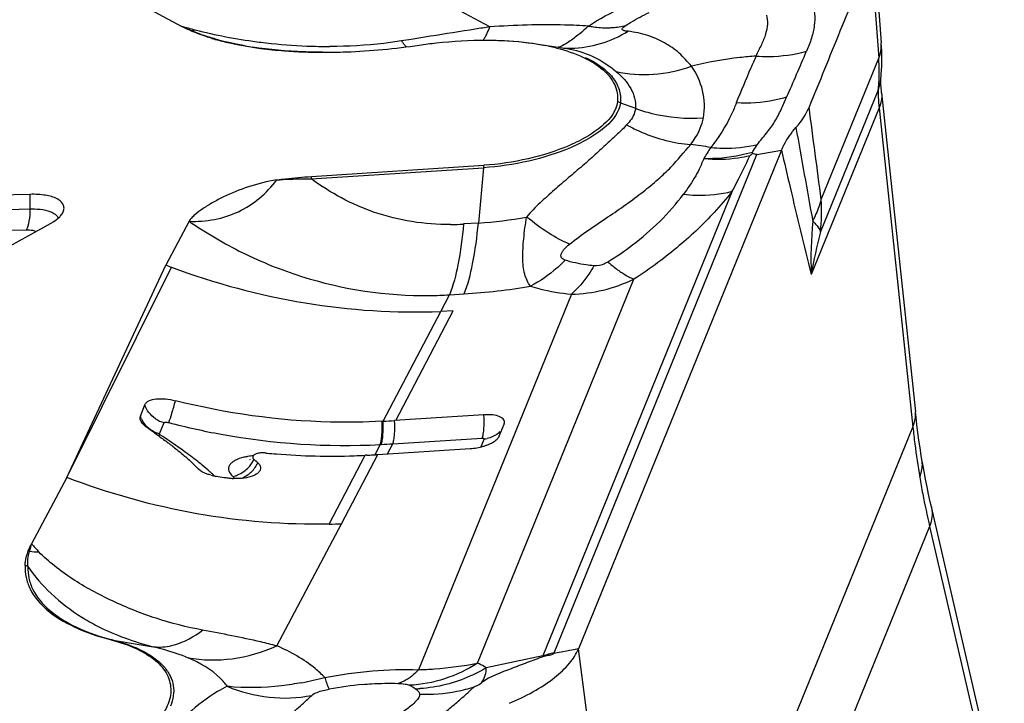
# Model space of a CAD drawing. Units: millimetres. Extents: x 0 to 594, y 0 to 420.
# Drawn here: x 158 to 163, y 164 to 167 of the extents above; entities that cross this region are included whole.
import ezdxf

# ---------------------------------------------------------------- set-up
doc = ezdxf.new("R2010")
doc.units = ezdxf.units.MM
doc.header["$LTSCALE"] = 32.67
doc.layers.add('607065213-000_CL', color=7, linetype='CONTINUOUS')

msp = doc.modelspace()

# ---------------------------------------------------------------- linework, layer by layer
at = {"layer": '607065213-000_CL', "color": 7, "linetype": 'CONTINUOUS'}
for p, q in [((161.9122, 167.8267), (161.9493, 167.3421)), ((158.2549, 167.6235), (158.6304, 167.4212)), ((160.3205, 167.3359), (160.4596, 167.314)), ((161.9515, 167.3023), (161.9493, 167.3421)), ((161.9508, 167.1051), (162.1113, 165.5925)), ((161.4764, 166.8329), (160.5136, 164.4696)), ((161.3392, 166.8167), (161.3384, 166.8225)), ((159.2479, 166.7083), (160.0645, 166.7611)), ((157.915, 166.6235), (157.7475, 166.6191)), ((157.5549, 166.233), (158.0107, 166.4855)), ((158.6677, 166.4957), (158.5578, 166.2883)), ((158.0879, 165.2821), (158.5578, 166.2883)), ((159.9203, 166.0713), (159.8606, 166.0689)), ((158.4374, 165.5731), (158.4585, 165.6268)), ((160.0659, 165.5788), (159.6417, 165.5513)), ((159.5827, 165.5479), (159.5877, 165.5481)), ((160.1385, 165.478), (160.1616, 165.5347)), ((160.1616, 165.5347), (160.1623, 165.5368)), ((159.5735, 165.4378), (159.5784, 165.438)), ((158.973, 165.3858), (158.971, 165.3834)), ((159.5098, 165.3874), (159.5032, 165.387)), ((159.5628, 165.3905), (160.0008, 165.4189)), ((158.9575, 165.3677), (158.9547, 165.3656)), ((158.0879, 165.2821), (157.9214, 164.9679)), ((158.8341, 165.2822), (158.8415, 165.2812)), ((162.5327, 163.6571), (162.1871, 165.1425)), ((160.4134, 164.4513), (160.3974, 164.4484))]:
    msp.add_line(p, q, dxfattribs=at)
at = {"layer": '607065213-000_CL', "color": 9, "linetype": 'CONTINUOUS'}
for p, q in [((160.0933, 167.417), (159.4015, 167.7896)), ((161.9001, 167.7563), (161.9374, 167.2684)), ((159.7205, 167.3578), (159.6748, 167.3506)), ((159.8125, 167.3726), (159.7205, 167.3578)), ((161.6645, 166.5984), (161.9374, 167.2684)), ((161.6615, 166.445), (161.935, 167.1164)), ((160.7124, 167.0577), (160.7841, 167.0312)), ((161.9387, 167.0333), (161.6171, 166.2438)), ((161.9387, 167.0333), (162.0993, 165.5206)), ((161.3602, 166.8118), (161.4764, 166.8329)), ((160.3983, 164.4506), (161.3602, 166.8118)), ((159.2467, 166.6967), (160.0633, 166.7495)), ((160.0633, 166.7495), (160.0391, 166.4875)), ((157.9151, 166.5544), (157.915, 166.6235)), ((161.2427, 166.638), (160.3456, 164.4358)), ((157.7476, 166.55), (157.9151, 166.5544)), ((160.0391, 166.4875), (159.9694, 166.483)), ((157.7299, 166.4509), (157.8972, 166.4553)), ((158.0879, 165.2821), (158.5845, 166.2782)), ((160.0355, 164.402), (160.7768, 166.2219)), ((160.4805, 166.1505), (159.7554, 164.3707)), ((159.8606, 166.0689), (159.9021, 166.1472)), ((159.9021, 166.1472), (159.9718, 166.1517)), ((159.5876, 165.5481), (159.8606, 166.0688)), ((159.6475, 165.5517), (159.9203, 166.0712)), ((158.528, 165.4882), (158.5491, 165.5418)), ((160.7839, 162.2919), (162.0993, 165.5206)), ((159.5735, 165.4378), (159.5483, 165.3897)), ((159.6081, 165.3934), (159.6333, 165.4414)), ((159.6333, 165.4414), (160.0574, 165.4688)), ((160.0661, 165.4648), (160.0505, 165.4266)), ((159.3323, 165.0608), (159.5032, 165.3871)), ((159.3906, 165.0626), (159.5628, 165.3905)), ((159.084, 164.4839), (159.3906, 165.0626)), ((162.1787, 165.0493), (160.8633, 161.8206)), ((162.1787, 165.0493), (162.5208, 163.5785)), ((158.3084, 164.511), (158.4979, 164.4799)), ((160.4313, 164.4546), (160.4134, 164.4513)), ((160.4976, 164.4667), (160.4313, 164.4546)), ((160.5136, 164.4696), (160.4976, 164.4667)), ((160.5718, 164.0207), (160.5136, 164.4696)), ((160.3456, 164.4358), (160.0766, 164.3798)), ((159.733, 164.2858), (159.7409, 164.2803)), ((160.0193, 164.2903), (160.0022, 164.2733))]:
    msp.add_line(p, q, dxfattribs=at)
at = {"layer": '607065213-000_CL', "color": 7, "linetype": 'CONTINUOUS'}
for points in [[(161.9494, 167.1926), (161.9515, 167.229), (161.9522, 167.2656), (161.9515, 167.3023)], [(161.9479, 167.1458), (161.9477, 167.1603), (161.948, 167.1724), (161.9485, 167.1817), (161.9494, 167.1926)], [(161.9508, 167.1052), (161.9502, 167.111), (161.9487, 167.1292), (161.9479, 167.1458)], [(162.128, 165.4586), (162.123, 165.4948), (162.1184, 165.5311), (162.1141, 165.5675), (162.1113, 165.5925)], [(162.1424, 165.3657), (162.139, 165.3863), (162.1333, 165.4224), (162.128, 165.4586)], [(162.1737, 165.2025), (162.1662, 165.2381), (162.1591, 165.2738), (162.1523, 165.3095), (162.1459, 165.3453), (162.1424, 165.3657)], [(162.1871, 165.1425), (162.1815, 165.167), (162.1737, 165.2025)]]:
    msp.add_lwpolyline(points, dxfattribs=at)
at = {"layer": '607065213-000_CL', "color": 9, "linetype": 'CONTINUOUS'}
for centre, radius, start, end in [((159.0397, 168.247), 0.9217, 243.6356, 246.8496), ((159.5981, 170.8214), 3.5352, 254.1143, 255.2338), ((158.6607, 167.2713), 0.1293, 82.5861, 84.4228), ((159.3102, 169.8018), 2.4759, 255.6613, 262.5301), ((158.7695, 167.2629), 0.0998, 80.4858, 86.3487), ((159.4194, 169.8511), 2.5691, 255.7285, 260.5268), ((159.331, 169.9375), 2.6132, 262.4654, 263.4365), ((159.9007, 167.5116), 0.2774, 215.4708, 218.6305), ((159.3336, 169.9589), 2.6348, 263.4331, 267.6692), ((159.3294, 169.8491), 2.5249, 267.6627, 270.1372), ((160.4666, 167.8407), 0.5247, 267.4488, 271.3463), ((161.0943, 167.2055), 0.8455, 356.2121, 4.2628), ((161.6527, 167.2086), 0.297, 341.8989, 355.0468), ((161.1386, 167.2036), 0.8012, 353.7524, 356.1431), ((160.6372, 166.8544), 0.2168, 69.694, 73.5097), ((45.7687, 151.5735), 116.8657, 7.386708, 7.603386), ((302.1014, 191.9674), 142.7675, 190.096337, 190.277239), ((160.755, 164.5282), 2.3495, 80.5514, 82.8863), ((160.5305, 166.7066), 0.4691, 173.3178, 174.7466), ((159.7138, 166.6537), 0.4691, 173.3178, 174.7466), ((160.8454, 166.5379), 0.8213, 353.5021, 4.2247), ((159.9092, 168.478), 1.9948, 273.7336, 280.3666), ((161.1712, 166.7364), 0.513, 332.1005, 334.0061), ((159.8956, 167.6208), 1.1403, 270.5575, 273.7096), ((163.6675, 166.3097), 2.0515, 174.7799, 181.8415), ((163.6272, 165.9066), 2.0381, 164.6766, 170.4767), ((159.7653, 169.3215), 3.1765, 273.7272, 279.4516), ((159.789, 168.1417), 1.9977, 270.5529, 273.2452), ((158.5494, 165.6069), 0.1171, 203.5269, 210.3544), ((158.5842, 165.6739), 0.1367, 236.4845, 255.0888), ((165.9664, 165.9278), 3.8885, 186.0112, 187.191), ((159.2556, 171.3018), 5.8725, 273.15166, 273.68721), ((160.0582, 165.5869), 0.1223, 273.7016, 280.6017), ((165.9363, 165.9239), 3.8581, 187.1896, 189.5609), ((158.9974, 165.0617), 0.3236, 94.5798, 99.2313), ((158.9888, 165.1144), 0.2702, 99.2401, 102.9988), ((158.8506, 165.4275), 0.1387, 329.5308, 334.0284), ((158.8754, 165.4078), 0.1315, 331.7713, 334.1967), ((158.3261, 164.8143), 0.6626, 45.7772, 46.9862), ((158.863, 165.4113), 0.1436, 293.082, 304.9891), ((158.2064, 164.5226), 1.0152, 47.9625, 48.8424), ((165.9064, 165.919), 3.8278, 189.5626, 190.7544), ((165.8782, 165.9136), 3.7991, 190.753, 193.1493), ((158.248, 164.849), 0.3476, 159.9982, 166.1769), ((158.7294, 165.637), 1.049, 219.6292, 222.4615), ((157.8303, 164.7213), 0.2255, 69.1601, 70.4822), ((158.002, 165.8807), 0.9531, 264.495, 267.2044), ((157.8309, 164.6581), 0.2149, 70.1487, 73.9889), ((158.2933, 164.4188), 0.0934, 80.6794, 86.7436), ((160.4504, 164.1624), 0.2929, 100.258, 110.9842), ((160.2993, 164.4909), 0.1069, 336.5711, 337.8312), ((160.2825, 164.454), 0.0656, 340.4913, 343.979), ((158.9937, 165.4696), 1.1788, 280.189, 285.6085), ((159.6469, 162.611), 1.6968, 95.3006, 100.6739), ((159.7232, 164.9373), 0.6572, 271.5412, 273.503), ((159.7947, 164.975), 0.7207, 267.2235, 281.4422), ((159.7968, 164.9629), 0.7085, 281.4699, 288.3043)]:
    msp.add_arc(centre, radius, start, end, dxfattribs=at)
at = {"layer": '607065213-000_CL', "color": 7, "linetype": 'CONTINUOUS'}
for centre, radius, start, end in [((160.1581, 166.3195), 1.0287, 75.8093, 78.8664), ((161.8274, 166.2001), 0.7866, 128.371, 129.6165), ((161.3281, 173.5198), 7.7439, 249.03913, 249.25037), ((159.2449, 171.7725), 6.2338, 273.15196, 273.64969), ((155.101, 160.7067), 5.8727, 54.60913, 55.01054), ((159.9913, 165.6735), 0.254, 286.189, 289.5626), ((159.0172, 165.2833), 0.1151, 91.6865, 95.3708), ((159.0175, 165.2797), 0.1187, 84.555, 91.7593), ((159.3457, 168.6876), 3.305, 264.4961, 264.6759), ((159.3449, 168.6786), 3.296, 264.6757, 265.4193), ((159.3399, 168.6072), 3.2243, 265.4064, 271.9726), ((159.3416, 168.4872), 3.1044, 272.0169, 272.9839), ((159.1889, 171.1048), 5.7264, 273.2127, 273.5074), ((159.1519, 171.7437), 6.3664, 273.48789, 273.70098), ((159.9823, 165.7049), 0.2867, 273.6954, 286.1759), ((158.2676, 164.5362), 1.0911, 49.4222, 49.5677), ((158.3444, 164.6256), 0.9733, 48.3029, 49.4313), ((158.3944, 164.682), 0.898, 48.121, 48.2936), ((158.8313, 165.5207), 0.2356, 255.3639, 258.4921), ((158.8333, 165.5304), 0.2456, 258.481, 261.5366), ((159.2882, 168.5834), 3.3322, 261.5252, 262.1677), ((159.2872, 168.5761), 3.3249, 262.2964, 262.6828), ((158.8939, 165.5131), 0.2368, 262.6944, 264.7388), ((158.895, 165.5246), 0.2483, 264.732, 266.0904), ((159.2667, 168.1374), 3.0773, 271.2208, 272.3082)]:
    msp.add_arc(centre, radius, start, end, dxfattribs=at)
for points, knots in [([(161.9001, 167.7563), (161.8759, 167.6963), (161.8266, 167.5765), (161.7291, 167.3365), (161.6561, 167.1564), (161.6069, 167.0366)], [0, 0, 0, 0, 0.249931, 0.500024, 1, 1, 1, 1]), ([(158.6732, 167.4), (158.6695, 167.4017), (158.6551, 167.4084), (158.6409, 167.4156), (158.6304, 167.4212)], [0, 0, 0, 0, 0.255561, 1, 1, 1, 1]), ([(158.7759, 167.3625), (158.7667, 167.3652), (158.7319, 167.3759), (158.6977, 167.3889), (158.6732, 167.4)], [0, 0, 0, 0, 0.26305, 1, 1, 1, 1]), ([(158.7759, 167.3625), (158.7976, 167.3562), (158.8915, 167.3317), (158.9878, 167.3166), (159.0619, 167.3089)], [0, 0, 0, 0, 0.232618, 1, 1, 1, 1]), ([(159.7593, 167.3307), (159.7861, 167.3347), (159.8914, 167.3483), (159.9976, 167.3545), (160.0767, 167.3543)], [0, 0, 0, 0, 0.255221, 1, 1, 1, 1]), ([(160.0767, 167.3543), (160.0978, 167.3542), (160.1794, 167.3525), (160.2609, 167.3453), (160.3205, 167.3359)], [0, 0, 0, 0, 0.259315, 1, 1, 1, 1]), ([(160.0767, 167.3543), (160.1016, 167.3542), (160.1954, 167.352), (160.2891, 167.3421), (160.3567, 167.3288)], [0, 0, 0, 0, 0.265905, 1, 1, 1, 1]), ([(159.3007, 167.2967), (159.2713, 167.2968), (159.1603, 167.299), (159.0494, 167.3086), (158.9688, 167.3213)], [0, 0, 0, 0, 0.264983, 1, 1, 1, 1]), ([(159.0619, 167.3089), (159.0811, 167.3069), (159.1605, 167.2998), (159.2403, 167.2969), (159.3007, 167.2967)], [0, 0, 0, 0, 0.241848, 1, 1, 1, 1]), ([(159.3007, 167.2967), (159.338, 167.2966), (159.4914, 167.2992), (159.6445, 167.3138), (159.7593, 167.3307)], [0, 0, 0, 0, 0.243083, 1, 1, 1, 1]), ([(160.4103, 167.3168), (160.4539, 167.3057), (160.5321, 167.2799), (160.6293, 167.2225), (160.6912, 167.1483), (160.7012, 167.0892), (160.6987, 167.0623)], [0, 0, 0, 0, 0.324893, 0.590079, 0.805354, 1, 1, 1, 1]), ([(160.6987, 167.0623), (160.6948, 167.0201), (160.6443, 166.9571), (160.558, 166.897), (160.4997, 166.8679), (160.4676, 166.8541)], [0, 0, 0, 0, 0.396147, 0.673723, 1, 1, 1, 1]), ([(161.5446, 166.9395), (161.5514, 166.9474), (161.5759, 166.9772), (161.5962, 167.0107), (161.6069, 167.0367)], [0, 0, 0, 0, 0.271618, 1, 1, 1, 1]), ([(161.4764, 166.833), (161.4801, 166.842), (161.498, 166.8804), (161.5233, 166.9149), (161.5446, 166.9395)], [0, 0, 0, 0, 0.230761, 1, 1, 1, 1]), ([(160.4676, 166.8541), (160.4056, 166.8275), (160.2727, 166.7862), (160.1352, 166.7657), (160.0645, 166.7611)], [0, 0, 0, 0, 0.487936, 1, 1, 1, 1]), ([(161.3602, 166.8118), (161.3565, 166.8123), (161.3495, 166.8139), (161.3426, 166.8167), (161.3392, 166.8167)], [0, 0, 0, 0, 0.522346, 1, 1, 1, 1]), ([(159.0839, 166.6919), (159.0382, 166.6854), (158.9519, 166.6627), (158.8515, 166.6225), (158.7806, 166.5857), (158.7349, 166.5576), (158.7014, 166.5327), (158.6797, 166.5121), (158.6707, 166.5014), (158.6677, 166.4957)], [0, 0, 0, 0, 0.296343, 0.568104, 0.692377, 0.807662, 0.912034, 0.958856, 1, 1, 1, 1]), ([(158.6677, 166.4957), (158.7081, 166.4944), (158.7886, 166.5), (158.9037, 166.5365), (159.0049, 166.6016), (159.0597, 166.6602), (159.0839, 166.6919)], [0, 0, 0, 0, 0.253224, 0.501946, 0.749363, 1, 1, 1, 1]), ([(159.0839, 166.6919), (159.0977, 166.6939), (159.1521, 166.701), (159.2069, 166.7057), (159.2479, 166.7083)], [0, 0, 0, 0, 0.252254, 1, 1, 1, 1]), ([(158.0709, 166.5409), (158.0733, 166.5463), (158.0762, 166.5579), (158.0722, 166.5757), (158.06, 166.5909), (158.0325, 166.6089), (157.9826, 166.622), (157.9392, 166.6241), (157.915, 166.6235)], [0, 0, 0, 0, 0.086886, 0.168476, 0.258275, 0.365875, 0.645226, 1, 1, 1, 1]), ([(158.0107, 166.4855), (158.0151, 166.4879), (158.0306, 166.4971), (158.0452, 166.508), (158.0543, 166.5174)], [0, 0, 0, 0, 0.275902, 1, 1, 1, 1]), ([(158.0543, 166.5174), (158.0562, 166.5193), (158.0626, 166.5264), (158.0681, 166.5345), (158.0709, 166.5409)], [0, 0, 0, 0, 0.274771, 1, 1, 1, 1]), ([(160.2869, 166.1881), (160.273, 166.2041), (160.2545, 166.2493), (160.248, 166.3265), (160.2536, 166.4172), (160.2623, 166.4817), (160.2682, 166.5158)], [0, 0, 0, 0, 0.189829, 0.418397, 0.690691, 1, 1, 1, 1]), ([(158.4585, 165.6268), (158.4616, 165.6347), (158.4793, 165.6486), (158.514, 165.6556), (158.557, 165.6551), (158.5875, 165.6497), (158.6031, 165.6457)], [0, 0, 0, 0, 0.166469, 0.397943, 0.686331, 1, 1, 1, 1]), ([(159.5827, 165.5479), (159.5013, 165.5435), (159.1723, 165.5389), (158.8428, 165.5849), (158.6031, 165.6457)], [0, 0, 0, 0, 0.248041, 1, 1, 1, 1]), ([(158.4371, 165.5546), (158.4366, 165.5562), (158.4351, 165.5622), (158.4357, 165.5688), (158.4374, 165.5731)], [0, 0, 0, 0, 0.266602, 1, 1, 1, 1]), ([(160.1624, 165.5368), (160.1633, 165.5399), (160.1641, 165.5465), (160.1603, 165.5561), (160.152, 165.564), (160.1349, 165.5733), (160.1053, 165.5794), (160.0799, 165.5797), (160.0659, 165.5788)], [0, 0, 0, 0, 0.080584, 0.160295, 0.251774, 0.362537, 0.647255, 1, 1, 1, 1]), ([(158.4686, 165.5179), (158.4647, 165.5207), (158.452, 165.5306), (158.4406, 165.5437), (158.4371, 165.5546)], [0, 0, 0, 0, 0.293067, 1, 1, 1, 1]), ([(158.5022, 165.4942), (158.5075, 165.4904), (158.5284, 165.4755), (158.5491, 165.4604), (158.5644, 165.449)], [0, 0, 0, 0, 0.25496, 1, 1, 1, 1]), ([(160.1288, 165.4641), (160.1299, 165.4652), (160.1337, 165.4694), (160.137, 165.4742), (160.1385, 165.478)], [0, 0, 0, 0, 0.277165, 1, 1, 1, 1]), ([(158.5644, 165.449), (158.5692, 165.4454), (158.5878, 165.4313), (158.6062, 165.417), (158.6197, 165.406)], [0, 0, 0, 0, 0.256322, 1, 1, 1, 1]), ([(160.0764, 165.4342), (160.0786, 165.435), (160.0871, 165.4382), (160.0954, 165.4419), (160.1014, 165.445)], [0, 0, 0, 0, 0.261105, 1, 1, 1, 1]), ([(160.1014, 165.445), (160.1042, 165.4464), (160.1139, 165.4518), (160.1231, 165.4584), (160.1288, 165.4641)], [0, 0, 0, 0, 0.27847, 1, 1, 1, 1]), ([(158.6197, 165.406), (158.6278, 165.3995), (158.6578, 165.3745), (158.6866, 165.3478), (158.7061, 165.3268)], [0, 0, 0, 0, 0.266234, 1, 1, 1, 1]), ([(159.0064, 165.3979), (158.9996, 165.3973), (158.9878, 165.3951), (158.9765, 165.3896), (158.973, 165.3858)], [0, 0, 0, 0, 0.570234, 1, 1, 1, 1]), ([(158.971, 165.3834), (158.9695, 165.381), (158.9682, 165.374), (158.9727, 165.3689), (158.9752, 165.3668)], [0, 0, 0, 0, 0.46107, 1, 1, 1, 1]), ([(158.9938, 165.3505), (158.9954, 165.3491), (159.0007, 165.3439), (159.0049, 165.3371), (159.0061, 165.3318)], [0, 0, 0, 0, 0.281137, 1, 1, 1, 1]), ([(158.7717, 165.2927), (158.7657, 165.2942), (158.7447, 165.3007), (158.7243, 165.3106), (158.7123, 165.3209)], [0, 0, 0, 0, 0.280333, 1, 1, 1, 1]), ([(159.0029, 165.3131), (159.0015, 165.3107), (158.9933, 165.3004), (158.9815, 165.2937), (158.972, 165.2897)], [0, 0, 0, 0, 0.209738, 1, 1, 1, 1]), ([(159.0061, 165.3318), (159.0072, 165.3272), (159.0066, 165.3203), (159.0037, 165.3145), (159.0029, 165.3131)], [0, 0, 0, 0, 0.735301, 1, 1, 1, 1]), ([(158.972, 165.2897), (158.9583, 165.2838), (158.9269, 165.2765), (158.8949, 165.2757), (158.878, 165.2769)], [0, 0, 0, 0, 0.467783, 1, 1, 1, 1]), ([(157.8902, 164.8647), (157.8905, 164.8704), (157.8925, 164.894), (157.899, 164.9171), (157.9057, 164.9338)], [0, 0, 0, 0, 0.240682, 1, 1, 1, 1]), ([(157.8902, 164.8647), (157.8895, 164.8459), (157.8927, 164.8077), (157.9194, 164.7317), (157.9947, 164.644), (158.13, 164.5643), (158.2383, 164.5279), (158.2986, 164.5121)], [0, 0, 0, 0, 0.097413, 0.195804, 0.41243, 0.677561, 1, 1, 1, 1]), ([(158.2986, 164.5121), (158.34, 164.5012), (158.4145, 164.4762), (158.5076, 164.4216), (158.5687, 164.3521), (158.5883, 164.2682), (158.5624, 164.1818), (158.5, 164.0989), (158.405, 164.0192), (158.3279, 163.973), (158.285, 163.9504)], [0, 0, 0, 0, 0.150909, 0.275247, 0.37691, 0.467834, 0.565711, 0.684272, 0.829137, 1, 1, 1, 1]), ([(160.1869, 164.2116), (160.2623, 164.2444), (160.3656, 164.2984), (160.4702, 164.3946), (160.5035, 164.4449), (160.5136, 164.4696)], [0, 0, 0, 0, 0.581284, 0.811215, 1, 1, 1, 1]), ([(160.3443, 164.432), (160.3197, 164.4227), (160.2825, 164.4088), (160.2327, 164.3901), (160.1599, 164.3612), (160.096, 164.3405), (160.0547, 164.3092)], [0, 0, 0, 0, 0.251382, 0.378123, 0.506406, 1, 1, 1, 1]), ([(160.3974, 164.4484), (160.3942, 164.4451), (160.3851, 164.4408), (160.367, 164.437), (160.3528, 164.4352), (160.3443, 164.432)], [0, 0, 0, 0, 0.244667, 0.513831, 1, 1, 1, 1]), ([(159.7529, 164.0878), (159.8025, 164.117), (159.8718, 164.1591), (159.9501, 164.2274), (159.9852, 164.2576), (160.0022, 164.2735)], [0, 0, 0, 0, 0.554453, 0.775732, 1, 1, 1, 1])]:
    msp.add_open_spline(points, degree=3, knots=knots, dxfattribs=at)
at = {"layer": '607065213-000_CL', "color": 9, "linetype": 'CONTINUOUS'}
for points, knots in [([(160.5612, 167.4211), (160.6122, 167.4553), (160.7287, 167.5175), (160.8521, 167.5636), (160.9191, 167.5841)], [0, 0, 0, 0, 0.466868, 1, 1, 1, 1]), ([(160.7384, 167.4236), (160.7468, 167.4291), (160.7824, 167.4517), (160.8198, 167.4716), (160.8488, 167.4853)], [0, 0, 0, 0, 0.239312, 1, 1, 1, 1]), ([(161.621, 167.5283), (161.6277, 167.5126), (161.6362, 167.4775), (161.6335, 167.4213), (161.619, 167.3619), (161.6037, 167.3221), (161.5949, 167.3016)], [0, 0, 0, 0, 0.21887, 0.454214, 0.714454, 1, 1, 1, 1]), ([(161.4048, 167.4733), (161.4087, 167.4596), (161.4121, 167.4288), (161.4018, 167.3808), (161.3807, 167.3307), (161.3634, 167.2966), (161.3548, 167.2786)], [0, 0, 0, 0, 0.208603, 0.442091, 0.708758, 1, 1, 1, 1]), ([(158.786, 167.3613), (158.7764, 167.3641), (158.7396, 167.3751), (158.7035, 167.3884), (158.6774, 167.3996)], [0, 0, 0, 0, 0.260725, 1, 1, 1, 1]), ([(160.0933, 167.417), (160.0704, 167.4135), (159.9768, 167.399), (159.8832, 167.3839), (159.8125, 167.3726)], [0, 0, 0, 0, 0.244362, 1, 1, 1, 1]), ([(160.074, 167.3733), (160.0757, 167.3765), (160.083, 167.3907), (160.0891, 167.4055), (160.0933, 167.417)], [0, 0, 0, 0, 0.230282, 1, 1, 1, 1]), ([(160.5612, 167.4211), (160.5237, 167.4234), (160.3678, 167.43), (160.2114, 167.4256), (160.0933, 167.417)], [0, 0, 0, 0, 0.240916, 1, 1, 1, 1]), ([(160.479, 167.3161), (160.526, 167.3172), (160.6207, 167.3324), (160.7082, 167.3716), (160.749, 167.3962)], [0, 0, 0, 0, 0.496239, 1, 1, 1, 1]), ([(160.5612, 167.4211), (160.557, 167.417), (160.5409, 167.4017), (160.524, 167.3872), (160.511, 167.3773)], [0, 0, 0, 0, 0.263253, 1, 1, 1, 1]), ([(160.5612, 167.4211), (160.569, 167.4197), (160.5993, 167.4147), (160.6301, 167.4126), (160.653, 167.413)], [0, 0, 0, 0, 0.255682, 1, 1, 1, 1]), ([(160.653, 167.413), (160.6603, 167.4131), (160.689, 167.4142), (160.7176, 167.4185), (160.7384, 167.4236)], [0, 0, 0, 0, 0.256064, 1, 1, 1, 1]), ([(160.749, 167.3962), (160.7438, 167.3967), (160.7364, 167.3974), (160.7277, 167.3997), (160.7229, 167.4017), (160.7203, 167.4061), (160.7231, 167.4118), (160.7294, 167.4174), (160.735, 167.4214), (160.7384, 167.4236)], [0, 0, 0, 0, 0.280477, 0.392797, 0.480604, 0.548626, 0.636117, 0.785969, 1, 1, 1, 1]), ([(161.0501, 167.2308), (161.0303, 167.2516), (160.994, 167.2955), (160.9222, 167.3438), (160.8407, 167.3801), (160.7806, 167.3923), (160.749, 167.3962)], [0, 0, 0, 0, 0.244515, 0.482109, 0.729069, 1, 1, 1, 1]), ([(158.786, 167.3613), (158.8003, 167.3572), (158.8605, 167.3408), (158.9218, 167.3287), (158.9688, 167.3213)], [0, 0, 0, 0, 0.237543, 1, 1, 1, 1]), ([(159.6748, 167.3506), (159.6471, 167.3461), (159.5346, 167.3306), (159.4209, 167.3244), (159.3355, 167.3242)], [0, 0, 0, 0, 0.24742, 1, 1, 1, 1]), ([(160.0621, 167.354), (160.0631, 167.3555), (160.0674, 167.3617), (160.0712, 167.3682), (160.074, 167.3733)], [0, 0, 0, 0, 0.23684, 1, 1, 1, 1]), ([(160.511, 167.3773), (160.4949, 167.3652), (160.4683, 167.3449), (160.4392, 167.3277), (160.4267, 167.323)], [0, 0, 0, 0, 0.601499, 1, 1, 1, 1]), ([(159.6981, 167.3225), (159.6969, 167.3237), (159.692, 167.3288), (159.6874, 167.3342), (159.684, 167.3384)], [0, 0, 0, 0, 0.238314, 1, 1, 1, 1]), ([(160.4589, 167.3141), (160.5002, 167.3075), (160.5549, 167.2914), (160.6048, 167.2657), (160.6172, 167.2586)], [0, 0, 0, 0, 0.745596, 1, 1, 1, 1]), ([(161.3548, 167.2786), (161.3753, 167.2771), (161.4558, 167.2747), (161.537, 167.2856), (161.5949, 167.3016)], [0, 0, 0, 0, 0.253901, 1, 1, 1, 1]), ([(161.9374, 167.2684), (161.9398, 167.2743), (161.9478, 167.298), (161.9506, 167.3235), (161.9492, 167.3421)], [0, 0, 0, 0, 0.257108, 1, 1, 1, 1]), ([(160.546, 167.2723), (160.5725, 167.2601), (160.62, 167.2336), (160.6767, 167.1821), (160.7101, 167.122), (160.7144, 167.0784), (160.7124, 167.0577)], [0, 0, 0, 0, 0.302724, 0.559868, 0.784536, 1, 1, 1, 1]), ([(160.6172, 167.2586), (160.6236, 167.2549), (160.6497, 167.2392), (160.6743, 167.2211), (160.692, 167.2063)], [0, 0, 0, 0, 0.242814, 1, 1, 1, 1]), ([(161.3548, 167.2786), (161.3295, 167.2769), (161.227, 167.2676), (161.1254, 167.249), (161.0501, 167.2308)], [0, 0, 0, 0, 0.247228, 1, 1, 1, 1]), ([(161.3558, 167.2785), (161.3475, 167.2599), (161.3151, 167.1863), (161.2843, 167.1121), (161.2612, 167.0568)], [0, 0, 0, 0, 0.254164, 1, 1, 1, 1]), ([(160.692, 167.2063), (160.7497, 167.1928), (160.8723, 167.1839), (160.9921, 167.21), (161.0501, 167.2308)], [0, 0, 0, 0, 0.49008, 1, 1, 1, 1]), ([(160.692, 167.2063), (160.7195, 167.1833), (160.7559, 167.1437), (160.7823, 167.0801), (160.7853, 167.0471), (160.7841, 167.0312)], [0, 0, 0, 0, 0.524575, 0.765579, 1, 1, 1, 1]), ([(161.1062, 166.9863), (161.1139, 167.0287), (161.1108, 167.1169), (161.0737, 167.1958), (161.0501, 167.2308)], [0, 0, 0, 0, 0.504876, 1, 1, 1, 1]), ([(161.935, 167.1164), (161.9349, 167.113), (161.9347, 167.0983), (161.9351, 167.0836), (161.9357, 167.0723)], [0, 0, 0, 0, 0.232017, 1, 1, 1, 1]), ([(161.5008, 167.0838), (161.4818, 167.0782), (161.4038, 167.0591), (161.3226, 167.0536), (161.2622, 167.0567)], [0, 0, 0, 0, 0.246363, 1, 1, 1, 1]), ([(161.3626, 166.8597), (161.3753, 166.8783), (161.4054, 166.912), (161.445, 166.9662), (161.4748, 167.0249), (161.4923, 167.0643), (161.5008, 167.0838)], [0, 0, 0, 0, 0.255624, 0.510846, 0.758714, 1, 1, 1, 1]), ([(161.9357, 167.0723), (161.9359, 167.0692), (161.9367, 167.0562), (161.9378, 167.0432), (161.9387, 167.0333)], [0, 0, 0, 0, 0.2387, 1, 1, 1, 1]), ([(161.9508, 167.1051), (161.9514, 167.0992), (161.9522, 167.0747), (161.9461, 167.0502), (161.9387, 167.0333)], [0, 0, 0, 0, 0.244354, 1, 1, 1, 1]), ([(160.7124, 167.0577), (160.7084, 167.0146), (160.6568, 166.9501), (160.5684, 166.8886), (160.5087, 166.8588), (160.4759, 166.8447)], [0, 0, 0, 0, 0.396145, 0.673722, 1, 1, 1, 1]), ([(160.7841, 167.0312), (160.7835, 167.0245), (160.7777, 166.9948), (160.7587, 166.9693), (160.7422, 166.9531)], [0, 0, 0, 0, 0.225187, 1, 1, 1, 1]), ([(160.7841, 167.0312), (160.8095, 167.0218), (160.9137, 166.9901), (161.0247, 166.9802), (161.1062, 166.9863)], [0, 0, 0, 0, 0.249065, 1, 1, 1, 1]), ([(161.2622, 167.0567), (161.2552, 167.0385), (161.2233, 166.9637), (161.18, 166.8935), (161.1407, 166.8458)], [0, 0, 0, 0, 0.240389, 1, 1, 1, 1]), ([(161.046, 166.8596), (161.0538, 166.8697), (161.0808, 166.9081), (161.1, 166.9526), (161.1062, 166.9863)], [0, 0, 0, 0, 0.270811, 1, 1, 1, 1]), ([(160.7422, 166.9531), (160.7287, 166.9378), (160.6976, 166.9074), (160.6468, 166.8616), (160.5921, 166.8102), (160.5317, 166.7568), (160.466, 166.7023), (160.3989, 166.6439), (160.3311, 166.5833), (160.2869, 166.5402), (160.2682, 166.5158)], [0, 0, 0, 0, 0.094803, 0.201745, 0.318171, 0.443502, 0.576609, 0.714811, 0.857082, 1, 1, 1, 1]), ([(160.7422, 166.9531), (160.766, 166.9398), (160.8615, 166.8929), (160.9671, 166.8656), (161.046, 166.8596)], [0, 0, 0, 0, 0.255934, 1, 1, 1, 1]), ([(160.4759, 166.8447), (160.4124, 166.8174), (160.2764, 166.7751), (160.1357, 166.7542), (160.0633, 166.7495)], [0, 0, 0, 0, 0.487935, 1, 1, 1, 1]), ([(160.4706, 166.3874), (160.5292, 166.4336), (160.6493, 166.5118), (160.7917, 166.6118), (160.89, 166.6922), (160.9675, 166.765), (161.0142, 166.8243), (161.046, 166.8596)], [0, 0, 0, 0, 0.299623, 0.574129, 0.69788, 0.809298, 1, 1, 1, 1]), ([(161.1407, 166.8458), (161.1596, 166.8438), (161.2337, 166.839), (161.3088, 166.8465), (161.3626, 166.8597)], [0, 0, 0, 0, 0.255071, 1, 1, 1, 1]), ([(161.3384, 166.8225), (161.3402, 166.8256), (161.3477, 166.8383), (161.3559, 166.8506), (161.3626, 166.8597)], [0, 0, 0, 0, 0.241437, 1, 1, 1, 1]), ([(161.4764, 166.833), (161.4899, 166.7742), (161.5355, 166.5775), (161.5824, 166.3811), (161.6171, 166.2438)], [0, 0, 0, 0, 0.298538, 1, 1, 1, 1]), ([(161.1075, 166.7925), (161.1022, 166.7791), (161.091, 166.7514), (161.0612, 166.6939), (161.0324, 166.6524), (161.0117, 166.6243)], [0, 0, 0, 0, 0.222006, 0.461709, 1, 1, 1, 1]), ([(161.3384, 166.8225), (161.3201, 166.8171), (161.2446, 166.798), (161.1662, 166.7913), (161.1075, 166.7925)], [0, 0, 0, 0, 0.245666, 1, 1, 1, 1]), ([(161.3259, 166.806), (161.3084, 166.8017), (161.2366, 166.7875), (161.1623, 166.7865), (161.1075, 166.7925)], [0, 0, 0, 0, 0.246013, 1, 1, 1, 1]), ([(161.2427, 166.638), (161.2503, 166.6521), (161.2796, 166.7073), (161.3072, 166.7634), (161.3259, 166.806)], [0, 0, 0, 0, 0.256386, 1, 1, 1, 1]), ([(159.0839, 166.6919), (159.1244, 166.6951), (159.1788, 166.697), (159.233, 166.6968), (159.2467, 166.6967)], [0, 0, 0, 0, 0.748446, 1, 1, 1, 1]), ([(159.9067, 166.4806), (159.7852, 166.4794), (159.5479, 166.5164), (159.3379, 166.6298), (159.2467, 166.6967)], [0, 0, 0, 0, 0.517987, 1, 1, 1, 1]), ([(160.6528, 166.3034), (160.6931, 166.3283), (160.8265, 166.4187), (160.944, 166.533), (161.0117, 166.6243)], [0, 0, 0, 0, 0.294392, 1, 1, 1, 1]), ([(161.2427, 166.638), (161.215, 166.6038), (161.1629, 166.5426), (161.079, 166.4567), (160.9902, 166.3774), (160.8889, 166.2978), (160.8161, 166.2461), (160.7768, 166.2219)], [0, 0, 0, 0, 0.210781, 0.384021, 0.573691, 0.779567, 1, 1, 1, 1]), ([(161.0117, 166.6243), (161.0316, 166.6219), (161.1088, 166.6158), (161.1873, 166.6233), (161.2427, 166.638)], [0, 0, 0, 0, 0.259394, 1, 1, 1, 1]), ([(161.6323, 166.5116), (161.6358, 166.5187), (161.6486, 166.5468), (161.6588, 166.5762), (161.6645, 166.5984)], [0, 0, 0, 0, 0.256071, 1, 1, 1, 1]), ([(157.8973, 166.4553), (157.9046, 166.4675), (157.9127, 166.5012), (157.9152, 166.5348), (157.9151, 166.5544)], [0, 0, 0, 0, 0.419976, 1, 1, 1, 1]), ([(157.9151, 166.5544), (157.9216, 166.5546), (157.9458, 166.5546), (157.9701, 166.5523), (157.9873, 166.5484)], [0, 0, 0, 0, 0.269183, 1, 1, 1, 1]), ([(157.9873, 166.5484), (158.0011, 166.5453), (158.0245, 166.5381), (158.0439, 166.5205), (158.0476, 166.5111)], [0, 0, 0, 0, 0.584878, 1, 1, 1, 1]), ([(160.4706, 166.3874), (160.4368, 166.4018), (160.3665, 166.4409), (160.3019, 166.4885), (160.2682, 166.5158)], [0, 0, 0, 0, 0.458886, 1, 1, 1, 1]), ([(158.6677, 166.4957), (158.7491, 166.4405), (158.9207, 166.3394), (159.2953, 166.188), (159.6034, 166.1414), (159.8083, 166.1441)], [0, 0, 0, 0, 0.244047, 0.491874, 1, 1, 1, 1]), ([(159.9694, 166.483), (159.9634, 166.418), (159.9486, 166.3046), (159.9206, 166.1928), (159.9021, 166.1472)], [0, 0, 0, 0, 0.56993, 1, 1, 1, 1]), ([(159.9718, 166.1517), (159.9904, 166.1973), (160.0184, 166.3091), (160.0331, 166.4225), (160.0391, 166.4875)], [0, 0, 0, 0, 0.430065, 1, 1, 1, 1]), ([(161.6246, 166.4964), (161.6292, 166.4921), (161.644, 166.4771), (161.657, 166.4592), (161.6615, 166.445)], [0, 0, 0, 0, 0.296666, 1, 1, 1, 1]), ([(157.8972, 166.4553), (157.9017, 166.4554), (157.9171, 166.4552), (157.933, 166.4528), (157.9429, 166.4479)], [0, 0, 0, 0, 0.289297, 1, 1, 1, 1]), ([(160.4509, 166.3116), (160.4442, 166.3137), (160.4337, 166.3187), (160.4298, 166.3329), (160.433, 166.3441), (160.4392, 166.3553), (160.4514, 166.3706), (160.4627, 166.3807), (160.4706, 166.3874)], [0, 0, 0, 0, 0.209085, 0.305531, 0.417064, 0.54697, 0.689878, 1, 1, 1, 1]), ([(158.5845, 166.2782), (158.7892, 166.2016), (159.2105, 166.0883), (159.6461, 166.0602), (159.8606, 166.0689)], [0, 0, 0, 0, 0.504569, 1, 1, 1, 1]), ([(160.4509, 166.3116), (160.4384, 166.2988), (160.3887, 166.2516), (160.332, 166.2114), (160.2869, 166.1881)], [0, 0, 0, 0, 0.2598, 1, 1, 1, 1]), ([(160.5872, 166.2849), (160.5747, 166.2861), (160.5287, 166.2914), (160.483, 166.301), (160.4509, 166.3116)], [0, 0, 0, 0, 0.270425, 1, 1, 1, 1]), ([(160.5872, 166.2849), (160.5793, 166.2715), (160.5489, 166.223), (160.5119, 166.1781), (160.4805, 166.1505)], [0, 0, 0, 0, 0.271038, 1, 1, 1, 1]), ([(160.6528, 166.3034), (160.6479, 166.3001), (160.6281, 166.2886), (160.6041, 166.2831), (160.5872, 166.2849)], [0, 0, 0, 0, 0.256659, 1, 1, 1, 1]), ([(160.6528, 166.3034), (160.6577, 166.2992), (160.6763, 166.2835), (160.6956, 166.2686), (160.7103, 166.2585)], [0, 0, 0, 0, 0.266278, 1, 1, 1, 1]), ([(160.7103, 166.2585), (160.7162, 166.2544), (160.7374, 166.2405), (160.7598, 166.2283), (160.7768, 166.2219)], [0, 0, 0, 0, 0.282413, 1, 1, 1, 1]), ([(160.287, 166.1881), (160.3013, 166.1835), (160.3647, 166.1656), (160.43, 166.1554), (160.4805, 166.1505)], [0, 0, 0, 0, 0.2296, 1, 1, 1, 1]), ([(160.4805, 166.1505), (160.531, 166.1515), (160.6332, 166.1649), (160.7301, 166.1998), (160.7768, 166.2219)], [0, 0, 0, 0, 0.494578, 1, 1, 1, 1]), ([(158.5712, 165.5421), (158.5769, 165.5561), (158.5879, 165.5906), (158.5978, 165.6254), (158.6031, 165.6457)], [0, 0, 0, 0, 0.418993, 1, 1, 1, 1]), ([(160.0574, 165.4688), (160.0599, 165.4749), (160.0634, 165.4899), (160.0677, 165.5266), (160.0673, 165.5572), (160.0659, 165.5788)], [0, 0, 0, 0, 0.176664, 0.413961, 1, 1, 1, 1]), ([(162.0993, 165.5206), (162.1018, 165.5265), (162.1103, 165.5494), (162.1131, 165.5745), (162.1112, 165.5925)], [0, 0, 0, 0, 0.260526, 1, 1, 1, 1]), ([(158.5491, 165.5418), (158.5502, 165.5426), (158.5542, 165.5446), (158.562, 165.5436), (158.568, 165.5427), (158.5712, 165.5421)], [0, 0, 0, 0, 0.183776, 0.574771, 1, 1, 1, 1]), ([(158.5712, 165.5421), (158.6533, 165.5205), (158.982, 165.4473), (159.3221, 165.4245), (159.5735, 165.4378)], [0, 0, 0, 0, 0.252275, 1, 1, 1, 1]), ([(159.5735, 165.4378), (159.576, 165.4439), (159.5796, 165.4589), (159.584, 165.4956), (159.5839, 165.5262), (159.5827, 165.5479)], [0, 0, 0, 0, 0.176726, 0.414121, 1, 1, 1, 1]), ([(159.5785, 165.4381), (159.5809, 165.4442), (159.5845, 165.4592), (159.589, 165.4959), (159.5889, 165.5265), (159.5877, 165.5481)], [0, 0, 0, 0, 0.176725, 0.414116, 1, 1, 1, 1]), ([(159.6332, 165.4414), (159.6357, 165.4474), (159.6393, 165.4624), (159.6435, 165.4991), (159.6431, 165.5297), (159.6417, 165.5513)], [0, 0, 0, 0, 0.176648, 0.413944, 1, 1, 1, 1]), ([(158.528, 165.4882), (158.5235, 165.4894), (158.5048, 165.4954), (158.4874, 165.5055), (158.4759, 165.515)], [0, 0, 0, 0, 0.239401, 1, 1, 1, 1]), ([(158.5322, 165.4829), (158.5316, 165.4833), (158.5299, 165.4846), (158.5278, 165.4866), (158.528, 165.4882)], [0, 0, 0, 0, 0.309866, 1, 1, 1, 1]), ([(158.6412, 165.4077), (158.6325, 165.4139), (158.5965, 165.4394), (158.56, 165.4642), (158.5322, 165.4829)], [0, 0, 0, 0, 0.243191, 1, 1, 1, 1]), ([(160.0574, 165.4688), (160.0587, 165.4689), (160.0611, 165.4688), (160.0645, 165.4684), (160.0666, 165.4659), (160.0661, 165.4648)], [0, 0, 0, 0, 0.367936, 0.662919, 1, 1, 1, 1]), ([(158.7306, 165.3399), (158.7236, 165.3456), (158.6944, 165.3689), (158.6643, 165.3912), (158.6412, 165.4077)], [0, 0, 0, 0, 0.241198, 1, 1, 1, 1]), ([(158.7781, 165.2988), (158.7744, 165.3022), (158.7589, 165.3164), (158.7429, 165.3299), (158.7306, 165.3399)], [0, 0, 0, 0, 0.242678, 1, 1, 1, 1]), ([(158.9281, 165.3777), (158.9132, 165.3742), (158.8924, 165.3677), (158.8701, 165.3528), (158.8593, 165.3408), (158.8541, 165.327), (158.856, 165.3067), (158.8666, 165.2941), (158.8746, 165.2869)], [0, 0, 0, 0, 0.328593, 0.461006, 0.573214, 0.671888, 0.768906, 1, 1, 1, 1]), ([(158.9453, 165.2937), (158.9502, 165.2971), (158.9683, 165.3116), (158.9831, 165.3303), (158.9913, 165.3456)], [0, 0, 0, 0, 0.254601, 1, 1, 1, 1]), ([(162.1318, 165.2831), (162.1345, 165.2899), (162.1436, 165.3163), (162.1457, 165.3453), (162.1423, 165.3656)], [0, 0, 0, 0, 0.262492, 1, 1, 1, 1]), ([(158.8878, 165.2902), (158.8912, 165.2913), (158.905, 165.2962), (158.9179, 165.3034), (158.927, 165.3098)], [0, 0, 0, 0, 0.239884, 1, 1, 1, 1]), ([(159.3323, 165.0608), (159.1225, 165.0563), (158.6975, 165.0905), (158.2872, 165.2056), (158.0879, 165.2821)], [0, 0, 0, 0, 0.495698, 1, 1, 1, 1]), ([(162.187, 165.1425), (162.1887, 165.1351), (162.1932, 165.1039), (162.1872, 165.0716), (162.1787, 165.0493)], [0, 0, 0, 0, 0.241784, 1, 1, 1, 1]), ([(157.9039, 164.8603), (157.9034, 164.8661), (157.9025, 164.8902), (157.906, 164.9144), (157.9105, 164.9321)], [0, 0, 0, 0, 0.243815, 1, 1, 1, 1]), ([(158.732, 164.5584), (158.6573, 164.5722), (158.5112, 164.6094), (158.304, 164.6919), (158.1439, 164.7786), (158.0296, 164.8601), (157.9784, 164.905), (157.9555, 164.9288)], [0, 0, 0, 0, 0.261537, 0.517116, 0.766361, 0.886254, 1, 1, 1, 1]), ([(157.9039, 164.8603), (157.9032, 164.8416), (157.9063, 164.8038), (157.9328, 164.7286), (158.0074, 164.6416), (158.1414, 164.5628), (158.2487, 164.5266), (158.3084, 164.511)], [0, 0, 0, 0, 0.097413, 0.195804, 0.412429, 0.67756, 1, 1, 1, 1]), ([(157.9039, 164.8603), (157.9356, 164.8134), (158.0128, 164.7237), (158.1071, 164.6525), (158.1586, 164.6204)], [0, 0, 0, 0, 0.482335, 1, 1, 1, 1]), ([(158.1586, 164.6204), (158.1832, 164.6051), (158.29, 164.5445), (158.407, 164.5026), (158.4979, 164.4799)], [0, 0, 0, 0, 0.236112, 1, 1, 1, 1]), ([(158.5531, 164.4795), (158.5679, 164.4811), (158.6325, 164.4942), (158.6916, 164.5278), (158.732, 164.5584)], [0, 0, 0, 0, 0.226883, 1, 1, 1, 1]), ([(159.084, 164.4839), (159.0585, 164.4903), (158.9419, 164.5182), (158.8241, 164.5413), (158.732, 164.5584)], [0, 0, 0, 0, 0.218973, 1, 1, 1, 1]), ([(158.3084, 164.511), (158.3581, 164.498), (158.4279, 164.4739), (158.5066, 164.4256), (158.5498, 164.3868), (158.5797, 164.3436), (158.6008, 164.2804), (158.5925, 164.2291), (158.5801, 164.1988)], [0, 0, 0, 0, 0.32602, 0.462846, 0.583574, 0.691647, 0.792669, 1, 1, 1, 1]), ([(158.4979, 164.4799), (158.5139, 164.4761), (158.5699, 164.4619), (158.6252, 164.4443), (158.663, 164.4278)], [0, 0, 0, 0, 0.285311, 1, 1, 1, 1]), ([(158.4979, 164.4799), (158.5024, 164.4793), (158.5207, 164.4775), (158.5393, 164.478), (158.5531, 164.4795)], [0, 0, 0, 0, 0.245547, 1, 1, 1, 1]), ([(158.663, 164.4278), (158.7313, 164.415), (158.8773, 164.4127), (159.0166, 164.4541), (159.084, 164.4839)], [0, 0, 0, 0, 0.485317, 1, 1, 1, 1]), ([(159.3109, 164.3342), (159.2969, 164.349), (159.2297, 164.4107), (159.1487, 164.4556), (159.084, 164.4839)], [0, 0, 0, 0, 0.223796, 1, 1, 1, 1]), ([(158.8487, 164.2921), (158.8388, 164.3058), (158.7874, 164.3639), (158.7183, 164.4036), (158.663, 164.4278)], [0, 0, 0, 0, 0.218583, 1, 1, 1, 1]), ([(159.3109, 164.3342), (159.3857, 164.3484), (159.5335, 164.3687), (159.6827, 164.3737), (159.7554, 164.3707)], [0, 0, 0, 0, 0.51142, 1, 1, 1, 1]), ([(159.7554, 164.3707), (159.748, 164.3625), (159.7203, 164.3349), (159.6856, 164.313), (159.6583, 164.3058)], [0, 0, 0, 0, 0.281166, 1, 1, 1, 1]), ([(160.0355, 164.402), (159.9869, 164.3709), (159.8829, 164.3209), (159.7692, 164.2996), (159.7128, 164.297)], [0, 0, 0, 0, 0.505446, 1, 1, 1, 1]), ([(159.7554, 164.3707), (159.7808, 164.3716), (159.8747, 164.3766), (159.9682, 164.3888), (160.0355, 164.402)], [0, 0, 0, 0, 0.270719, 1, 1, 1, 1]), ([(160.0766, 164.3798), (160.0528, 164.3655), (159.9551, 164.3146), (159.8454, 164.2863), (159.7633, 164.2813)], [0, 0, 0, 0, 0.25239, 1, 1, 1, 1]), ([(160.0766, 164.3798), (160.0735, 164.3819), (160.0604, 164.3904), (160.0464, 164.3975), (160.0355, 164.402)], [0, 0, 0, 0, 0.239352, 1, 1, 1, 1]), ([(160.0547, 164.3092), (160.0623, 164.3198), (160.0741, 164.3425), (160.0772, 164.3679), (160.0766, 164.3798)], [0, 0, 0, 0, 0.523564, 1, 1, 1, 1]), ([(159.3109, 164.3342), (159.312, 164.3305), (159.3159, 164.3178), (159.3201, 164.3052), (159.3235, 164.2964)], [0, 0, 0, 0, 0.294481, 1, 1, 1, 1]), ([(158.8487, 164.2921), (158.8332, 164.2846), (158.7668, 164.2489), (158.7067, 164.2021), (158.6641, 164.1625)], [0, 0, 0, 0, 0.22805, 1, 1, 1, 1]), ([(159.2022, 164.3093), (159.1703, 164.3037), (159.0535, 164.2855), (158.9338, 164.2819), (158.8487, 164.2921)], [0, 0, 0, 0, 0.274656, 1, 1, 1, 1]), ([(158.8487, 164.2921), (158.9116, 164.2655), (159.0451, 164.2305), (159.1832, 164.2362), (159.2494, 164.2492)], [0, 0, 0, 0, 0.503177, 1, 1, 1, 1]), ([(159.2494, 164.2492), (159.2567, 164.2557), (159.2841, 164.2687), (159.3131, 164.2748), (159.3326, 164.2785)], [0, 0, 0, 0, 0.329758, 1, 1, 1, 1]), ([(159.3235, 164.2964), (159.325, 164.2925), (159.3277, 164.2864), (159.3309, 164.2804), (159.3326, 164.2785)], [0, 0, 0, 0, 0.62068, 1, 1, 1, 1]), ([(159.4901, 164.3006), (159.5045, 164.3019), (159.5604, 164.3063), (159.6167, 164.3077), (159.6583, 164.3058)], [0, 0, 0, 0, 0.257413, 1, 1, 1, 1]), ([(159.6583, 164.3058), (159.6694, 164.3054), (159.6878, 164.3039), (159.706, 164.2998), (159.7128, 164.297)], [0, 0, 0, 0, 0.601718, 1, 1, 1, 1]), ([(159.7128, 164.297), (159.7147, 164.2962), (159.7217, 164.293), (159.7283, 164.289), (159.733, 164.2858)], [0, 0, 0, 0, 0.264533, 1, 1, 1, 1]), ([(159.7409, 164.2803), (159.7434, 164.2786), (159.7517, 164.2724), (159.7603, 164.2626), (159.7598, 164.2551)], [0, 0, 0, 0, 0.291118, 1, 1, 1, 1]), ([(160.0193, 164.2903), (160.0229, 164.2915), (160.0353, 164.2966), (160.0469, 164.3036), (160.0547, 164.3092)], [0, 0, 0, 0, 0.282394, 1, 1, 1, 1]), ([(158.9516, 163.9942), (158.9802, 164.0224), (159.0264, 164.0588), (159.085, 164.1066), (159.1245, 164.1396), (159.161, 164.1703), (159.1945, 164.198), (159.223, 164.2248), (159.2404, 164.242), (159.2494, 164.2492)], [0, 0, 0, 0, 0.307297, 0.448207, 0.579183, 0.701014, 0.813129, 0.912038, 1, 1, 1, 1]), ([(159.7598, 164.2551), (159.7616, 164.2499), (159.7583, 164.2399), (159.7507, 164.2298), (159.7333, 164.21), (159.6977, 164.1814), (159.6416, 164.1438), (159.5992, 164.1195), (159.5765, 164.1069)], [0, 0, 0, 0, 0.06878, 0.112303, 0.160764, 0.39408, 0.676971, 1, 1, 1, 1])]:
    msp.add_open_spline(points, degree=3, knots=knots, dxfattribs=at)
for points in [[(158.6774, 167.3996), (158.684, 167.4003), (158.6906, 167.4015), (158.697, 167.403)], [(160.4267, 167.323), (160.4241, 167.322), (160.4214, 167.3211), (160.4187, 167.3204)], [(161.5008, 167.0838), (161.533, 167.156), (161.5637, 167.2289), (161.5949, 167.3016)], [(161.1407, 166.8458), (161.1292, 166.8283), (161.1182, 166.8105), (161.1075, 166.7925)], [(158.4772, 165.5896), (158.4689, 165.6007), (158.4623, 165.6134), (158.4585, 165.6268)], [(158.442, 165.5601), (158.4402, 165.5643), (158.4386, 165.5687), (158.4374, 165.5731)], [(158.5087, 165.5599), (158.4967, 165.5679), (158.4859, 165.578), (158.4772, 165.5896)], [(158.4759, 165.515), (158.465, 165.5242), (158.4555, 165.5354), (158.4483, 165.5477)], [(158.5322, 165.4829), (158.5286, 165.4818), (158.5249, 165.4811), (158.5212, 165.4806)], [(160.1416, 165.4998), (160.1323, 165.4895), (160.1207, 165.4811), (160.1081, 165.4753)], [(160.1081, 165.4753), (160.0994, 165.4713), (160.0901, 165.4684), (160.0807, 165.4666)], [(158.9496, 165.3297), (158.9574, 165.3381), (158.9643, 165.3473), (158.9701, 165.3572)], [(158.927, 165.3098), (158.9351, 165.3156), (158.9427, 165.3223), (158.9496, 165.3297)], [(158.8746, 165.2869), (158.8791, 165.2877), (158.8835, 165.2889), (158.8878, 165.2902)]]:
    msp.add_open_spline(points, degree=3, dxfattribs=at)
at = {"layer": '607065213-000_CL', "color": 7, "linetype": 'CONTINUOUS'}
for points in [[(158.7123, 165.3209), (158.7101, 165.3227), (158.708, 165.3247), (158.7061, 165.3268)], [(157.9057, 164.9338), (157.9103, 164.9455), (157.9156, 164.9568), (157.9214, 164.9679)]]:
    msp.add_open_spline(points, degree=3, dxfattribs=at)

doc.saveas('drawing.dxf')
